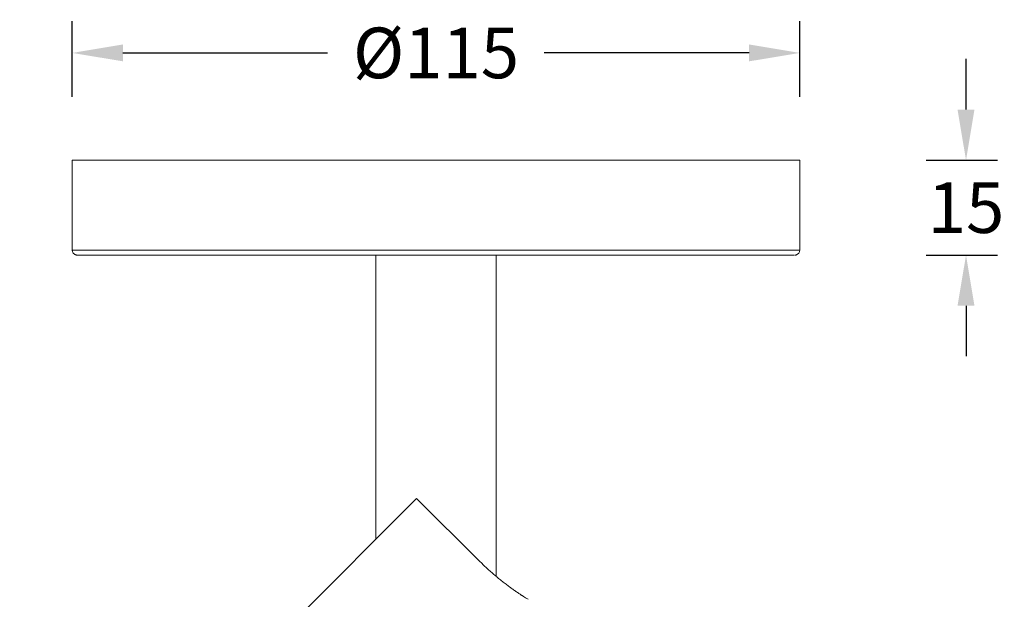
# Model space of a CAD drawing. Units: inches. Extents: x 712 to 1512, y 1687 to 2987.
# Drawn here: x 1131 to 1286, y 2387 to 2479 of the extents above; entities that cross this region are included whole.
import ezdxf

# ---------------------------------------------------------------- set-up
doc = ezdxf.new("R2010")
doc.units = ezdxf.units.IN
doc.header["$MEASUREMENT"] = 0
doc.layers.add('1', color=7, linetype='Continuous')
doc.dimstyles.new('GB-8', dxfattribs={"dimtxt": 8, "dimasz": 8, "dimexe": 5, "dimexo": 10, "dimgap": 5, "dimtad": 0, "dimtih": 1, "dimtoh": 1, "dimdec": 0, "dimzin": 0, "dimdsep": 46, "dimtxsty": 'Standard', "dimcen": 2.5, "dimadec": 0, "dimazin": 0, "dimtfac": 1, "dimtdec": 0, "dimtofl": 0, "dimtmove": 0, "dimatfit": 3, "dimfxl": 1, "dimtolj": 1, "dimtzin": 0, "dimarcsym": 0})

# ---------------------------------------------------------------- blocks, each defined once
blk = doc.blocks.new('*D117')
at = {"color": 0, "lineweight": -2}
for p, q in [((1138.98, 2466.57), (1138.98, 2478.53)), ((1253.98, 2466.57), (1253.98, 2478.53)), ((1146.98, 2473.53), (1179.35, 2473.53)), ((1245.98, 2473.53), (1213.6, 2473.53))]:
    blk.add_line(p, q, dxfattribs=at)
at = {"color": 0}
for points in [[(1146.98, 2474.87), (1146.98, 2472.2), (1138.98, 2473.53)], [(1245.98, 2474.87), (1245.98, 2472.2), (1253.98, 2473.53)]]:
    blk.add_solid(points, dxfattribs=at)
at = {"layer": 'Defpoints', "color": 0}
for p in [(1253.98, 2473.53), (1138.98, 2456.57), (1253.98, 2456.57)]:
    blk.add_point(p, dxfattribs=at)
at = {"color": 0, "insert": (1196.48, 2473.53), "char_height": 8, "attachment_point": 5}
blk.add_mtext('\\A1;{\\fISOCPEUR|b0|i0|c0|p34;%%C}115', dxfattribs=at)
blk = doc.blocks.new('*D118')
at = {"color": 0, "lineweight": -2}
for p, q in [((1280.27, 2464.57), (1280.27, 2472.57)), ((1273.98, 2456.57), (1285.27, 2456.57)), ((1273.98, 2441.57), (1285.27, 2441.57)), ((1280.27, 2433.57), (1280.27, 2425.57))]:
    blk.add_line(p, q, dxfattribs=at)
at = {"color": 0}
for points in [[(1278.93, 2464.57), (1281.6, 2464.57), (1280.27, 2456.57)], [(1278.93, 2433.57), (1281.6, 2433.57), (1280.27, 2441.57)]]:
    blk.add_solid(points, dxfattribs=at)
at = {"layer": 'Defpoints', "color": 0}
for p in [(1263.98, 2456.57), (1263.98, 2441.57), (1280.27, 2441.57)]:
    blk.add_point(p, dxfattribs=at)
at = {"color": 0, "insert": (1280.27, 2449.07), "char_height": 8, "attachment_point": 5}
blk.add_mtext('\\A1;15', dxfattribs=at)

msp = doc.modelspace()

# ---------------------------------------------------------------- linework, layer by layer
at = {"layer": '1', "color": 7, "linetype": 'Continuous', "lineweight": 18}
for p, q in [((1138.98, 2456.57), (1253.98, 2456.57)), ((1138.98, 2456.57), (1138.98, 2442.37)), ((1253.98, 2442.37), (1253.98, 2456.57)), ((1196.48, 2442.37), (1138.98, 2442.37)), ((1253.98, 2442.37), (1196.48, 2442.37)), ((1186.98, 2441.57), (1139.78, 2441.57)), ((1196.48, 2441.57), (1139.78, 2441.57)), ((1186.98, 2441.57), (1205.98, 2441.57)), ((1186.98, 2441.57), (1186.98, 2396.68)), ((1253.18, 2441.57), (1196.48, 2441.57)), ((1253.18, 2441.57), (1205.97, 2441.57)), ((1205.98, 2390.8), (1205.98, 2441.57)), ((1130.66, 2340.36), (1193.42, 2403.12)), ((1203.29, 2393.26), (1193.42, 2403.12))]:
    msp.add_line(p, q, dxfattribs=at)
for points, knots in [([(1138.98, 2442.37), (1138.98, 2442.33), (1138.98, 2442.22), (1139.03, 2442.05), (1139.13, 2441.89), (1139.24, 2441.77), (1139.36, 2441.68), (1139.47, 2441.63), (1139.58, 2441.59), (1139.66, 2441.58), (1139.71, 2441.57), (1139.73, 2441.57), (1139.73, 2441.57)], [0, 0, 0, 0, 0.098945, 0.273064, 0.425529, 0.561583, 0.682631, 0.788401, 0.877551, 0.948007, 0.997677, 1, 1, 1, 1]), ([(1253.24, 2441.57), (1253.24, 2441.57), (1253.27, 2441.57), (1253.32, 2441.58), (1253.42, 2441.6), (1253.55, 2441.65), (1253.7, 2441.75), (1253.83, 2441.89), (1253.93, 2442.07), (1253.98, 2442.24), (1253.97, 2442.34), (1253.97, 2442.37)], [0, 0, 0, 0, 0.007061, 0.056973, 0.128807, 0.262232, 0.406179, 0.577062, 0.744615, 0.923201, 1, 1, 1, 1]), ([(1211.04, 2387.16), (1210.99, 2387.19), (1210.93, 2387.23), (1210.79, 2387.31), (1210.62, 2387.41), (1210.42, 2387.54), (1210.26, 2387.64), (1210.18, 2387.7), (1210.08, 2387.75), (1210.02, 2387.79), (1209.99, 2387.81), (1209.83, 2387.92), (1209.7, 2388.01), (1209.41, 2388.2), (1209.12, 2388.4), (1208.79, 2388.63), (1208.54, 2388.81), (1208.41, 2388.9), (1208.28, 2388.99), (1208.19, 2389.06), (1208.15, 2389.09), (1207.92, 2389.26), (1207.73, 2389.4), (1207.36, 2389.68), (1206.97, 2389.98), (1206.58, 2390.3), (1206.27, 2390.55), (1206.17, 2390.63), (1206.02, 2390.76), (1205.97, 2390.8), (1205.89, 2390.87), (1205.86, 2390.89), (1205.81, 2390.93), (1205.58, 2391.13), (1205.35, 2391.33), (1204.93, 2391.7), (1204.52, 2392.07), (1204.11, 2392.46), (1203.7, 2392.85), (1203.49, 2393.06), (1203.29, 2393.26)], [0, 0, 0, 0, 0.0625, 0.0625, 0.125, 0.1875, 0.1875, 0.21875, 0.234375, 0.234375, 0.25, 0.25, 0.3125, 0.3125, 0.375, 0.4375, 0.4375, 0.46875, 0.484375, 0.484375, 0.5, 0.5, 0.5625, 0.5625, 0.625, 0.6875, 0.6875, 0.71875, 0.71875, 0.734375, 0.734375, 0.742187, 0.742187, 0.75, 0.8125, 0.8125, 0.875, 0.9375, 0.9375, 1, 1, 1, 1])]:
    msp.add_open_spline(points, degree=3, knots=knots, dxfattribs=at)

# ---------------------------------------------------------------- dimensions: what is measured, and where the dimension line sits
dim = msp.add_linear_dim(base=(1253.98, 2473.53), p1=(1138.98, 2456.57), p2=(1253.98, 2456.57), text='{\\fISOCPEUR|b0|i0|c0|p34;%%C}<>', dimstyle='GB-8')
dim.commit()
dim.dimension.update_dxf_attribs({"geometry": '*D117', "text_midpoint": (1196.48, 2473.53)})
dim = msp.add_linear_dim(base=(1280.27, 2441.57), p1=(1263.98, 2456.57), p2=(1263.98, 2441.57), angle=90, dimstyle='GB-8')
dim.commit()
dim.dimension.update_dxf_attribs({"geometry": '*D118', "text_midpoint": (1280.27, 2449.07), "dimtype": 160})

doc.saveas('drawing.dxf')
